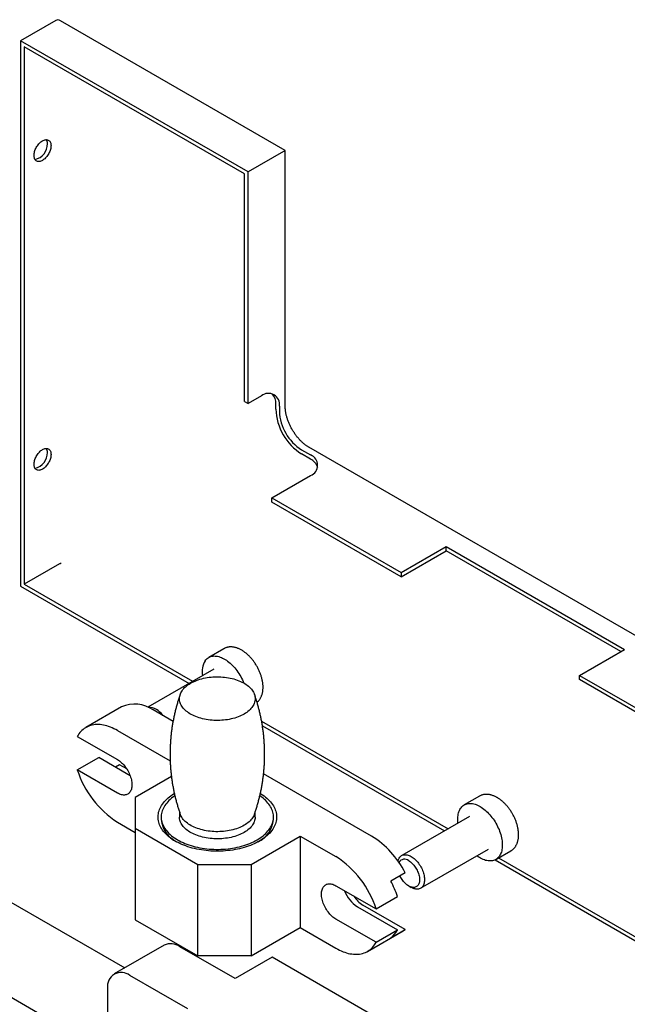
# Model space of a CAD drawing. Units: millimetres. Extents: x 60 to 785, y -57 to 876.
# Drawn here: x 460 to 532, y 335 to 452 of the extents above; entities that cross this region are included whole.
import ezdxf

# ---------------------------------------------------------------- set-up
doc = ezdxf.new("R2010")
doc.units = ezdxf.units.MM

msp = doc.modelspace()

# ---------------------------------------------------------------- linework, layer by layer
at = {"color": 7, "linetype": 'Continuous', "lineweight": 25, "ltscale": 3}
for p, q in [((464.321, 452.1007), (460.1314, 449.6821)), ((491.5875, 436.6137), (464.8513, 452.0482)), ((460.1314, 449.6821), (460.1314, 384.7671)), ((487.1783, 434.0683), (460.1314, 449.6821)), ((486.754, 433.8233), (460.5557, 448.9473)), ((460.5557, 448.9473), (460.5557, 385.0121)), ((491.3679, 436.4869), (487.1783, 434.0683)), ((491.5875, 406.1728), (491.5875, 436.6137)), ((486.754, 406.755), (486.754, 433.8233)), ((487.1783, 406.51), (487.1783, 434.0683)), ((486.754, 406.755), (487.1783, 406.51)), ((488.7693, 407.4285), (487.1783, 406.51)), ((490.4663, 405.836), (490.4663, 406.4484)), ((490.8906, 406.2035), (490.8906, 405.5911)), ((493.5422, 400.9983), (494.6029, 400.386)), ((580.1527, 351.8038), (494.3945, 401.311)), ((494.6029, 399.8961), (493.5422, 400.5084)), ((489.989, 395.2732), (494.6029, 397.9368)), ((489.989, 395.2732), (505.3686, 386.3948)), ((489.989, 394.7833), (489.989, 395.2732)), ((505.3686, 385.9049), (489.989, 394.7833)), ((505.3686, 386.3948), (510.7249, 389.4869)), ((505.3686, 385.9049), (510.7249, 388.997)), ((510.7249, 389.4869), (531.9381, 377.2408)), ((510.7249, 388.997), (510.7249, 389.4869)), ((531.5138, 376.9959), (510.7249, 388.997)), ((464.7453, 387.4307), (460.5557, 385.0121)), ((505.3686, 386.3948), (505.3686, 385.9049)), ((460.1314, 384.7671), (480.1516, 373.2097)), ((460.5557, 385.0121), (480.576, 373.4546)), ((484.2958, 377.334), (482.4927, 376.2931)), ((526.5818, 374.1487), (531.9381, 377.2408)), ((483.11, 374.9175), (475.2372, 370.3726)), ((526.5818, 374.1487), (559.4623, 355.1672)), ((526.5818, 373.6588), (526.5818, 374.1487)), ((559.4623, 354.6773), (526.5818, 373.6588)), ((472.1348, 370.416), (467.8922, 367.9668)), ((478.2495, 368.6795), (475.8845, 370.0447)), ((488.7822, 368.7173), (510.9639, 355.9121)), ((488.8752, 368.1737), (510.5396, 355.6671)), ((466.8666, 366.8921), (471.6396, 364.1367)), ((471.6419, 367.5955), (477.9098, 363.9771)), ((466.8666, 362.9115), (469.4122, 364.381)), ((473.1547, 362.2205), (469.4122, 364.381)), ((471.9003, 363.5261), (471.3967, 363.2354)), ((472.7417, 363.0404), (471.9003, 363.5261)), ((471.6396, 360.1561), (466.8666, 362.9115)), ((478.0584, 362.1177), (473.7609, 359.6368)), ((501.8661, 355.0458), (489.0191, 362.4623)), ((514.6837, 359.7915), (512.8806, 358.7506)), ((473.7609, 359.6368), (473.7609, 355.963)), ((479.019, 357.9074), (479.019, 357.3101)), ((488.019, 357.3101), (488.019, 357.9045)), ((513.4979, 357.3749), (505.4393, 352.7228)), ((471.6419, 356.6947), (473.7609, 355.4714)), ((476.844, 357.3101), (476.844, 357.0039)), ((490.194, 357.0039), (490.194, 357.3101)), ((473.7609, 355.963), (481.1855, 351.6768)), ((473.7609, 355.963), (473.7609, 345.0622)), ((487.5495, 351.6768), (493.3831, 355.0445)), ((493.3831, 355.0445), (497.6235, 352.5966)), ((493.3831, 355.0445), (493.3831, 344.1437)), ((507.6891, 348.8256), (515.7478, 353.4777)), ((516.6303, 352.2552), (518.4334, 353.2961)), ((481.1855, 351.6768), (487.5495, 351.6768)), ((481.1855, 340.776), (481.1855, 351.6768)), ((487.5495, 351.6768), (487.5495, 340.776)), ((516.5355, 352.2057), (575.7434, 318.0257)), ((516.9644, 352.4481), (575.3191, 318.7606)), ((505.8503, 350.6636), (504.1533, 349.684)), ((454.7751, 349.5932), (472.502, 339.3596)), ((497.6258, 349.1352), (502.3987, 346.3798)), ((506.2699, 349.1069), (506.564, 348.9371)), ((505.8503, 343.9272), (500.8077, 346.8382)), ((502.3987, 346.3798), (504.9443, 347.8494)), ((500.1713, 346.6241), (504.9443, 343.8687)), ((473.7609, 345.0622), (481.1855, 340.776)), ((502.3987, 342.3992), (497.6258, 345.1546)), ((487.5495, 340.776), (493.3831, 344.1437)), ((493.3831, 344.1437), (497.6235, 341.6958)), ((501.3732, 341.3245), (505.6158, 343.7737)), ((502.3987, 342.3992), (504.9443, 343.8687)), ((504.1533, 342.9475), (505.8503, 343.9272)), ((471.0032, 328.8972), (448.5702, 341.8475)), ((477.1894, 342.0656), (471.2497, 338.6367)), ((485.6403, 338.0836), (479.0642, 341.8799)), ((487.5495, 340.776), (481.1855, 340.776)), ((490.042, 340.6247), (485.6403, 338.0836)), ((525.309, 320.2655), (490.042, 340.6247)), ((480.0188, 334.471), (473.1245, 338.451)), ((470.4729, 336.9198), (470.4729, 330.7957))]:
    msp.add_line(p, q, dxfattribs=at)
at = {"color": 7, "linetype": 'Continuous', "lineweight": 25, "ltscale": 3, "flags": 128}
for points in [[(461.7203, 436.0242), (461.7246, 436.1342), (461.7375, 436.2483), (461.7588, 436.3655), (461.7885, 436.4847), (461.8262, 436.605), (461.8715, 436.7253), (461.9242, 436.8446), (461.9838, 436.9618), (462.0498, 437.0761), (462.1215, 437.1863), (462.1985, 437.2916), (462.28, 437.391), (462.3653, 437.4838), (462.4537, 437.5691), (462.5445, 437.6461), (462.6369, 437.7143), (462.73, 437.7731), (462.8232, 437.8219), (462.9156, 437.8604), (463.0064, 437.8881), (463.0948, 437.9049), (463.1801, 437.9107), (463.2616, 437.9053), (463.3386, 437.8889), (463.4103, 437.8615), (463.4763, 437.8234), (463.5358, 437.7749), (463.5885, 437.7165), (463.6339, 437.6486), (463.6716, 437.5718), (463.7012, 437.4868), (463.7226, 437.3943), (463.7355, 437.2951), (463.7398, 437.19), (463.7355, 437.0799), (463.7226, 436.9658), (463.7012, 436.8486), (463.6716, 436.7294), (463.6339, 436.6091), (463.5885, 436.4889), (463.5358, 436.3696), (463.4763, 436.2523), (463.4103, 436.1381), (463.3386, 436.0279), (463.2616, 435.9226), (463.1801, 435.8231), (463.0948, 435.7304), (463.0064, 435.6451), (462.9156, 435.568), (462.8232, 435.4998), (462.73, 435.4411), (462.6369, 435.3923), (462.5445, 435.3538), (462.4537, 435.3261), (462.3653, 435.3092), (462.28, 435.3035), (462.1985, 435.3088), (462.1215, 435.3253), (462.0498, 435.3527), (461.9838, 435.3908), (461.9242, 435.4392), (461.8715, 435.4976), (461.8262, 435.5655), (461.7885, 435.6423), (461.7588, 435.7273), (461.7375, 435.8198), (461.7246, 435.9191), (461.7203, 436.0242)], [(491.3679, 436.4869), (491.4239, 436.5193), (491.4726, 436.5474), (491.5133, 436.5708), (491.5455, 436.5894), (491.5687, 436.6029), (491.5828, 436.611), (491.5875, 436.6137)], [(461.7203, 399.2798), (461.7246, 399.3899), (461.7375, 399.504), (461.7588, 399.6212), (461.7885, 399.7404), (461.8262, 399.8607), (461.8715, 399.981), (461.9242, 400.1003), (461.9838, 400.2175), (462.0498, 400.3317), (462.1215, 400.442), (462.1985, 400.5473), (462.28, 400.6467), (462.3653, 400.7395), (462.4537, 400.8247), (462.5445, 400.9018), (462.6369, 400.97), (462.73, 401.0288), (462.8232, 401.0776), (462.9156, 401.116), (463.0064, 401.1438), (463.0948, 401.1606), (463.1801, 401.1664), (463.2616, 401.161), (463.3386, 401.1445), (463.4103, 401.1172), (463.4763, 401.0791), (463.5358, 401.0306), (463.5885, 400.9722), (463.6339, 400.9043), (463.6716, 400.8275), (463.7012, 400.7425), (463.7226, 400.65), (463.7355, 400.5508), (463.7398, 400.4457), (463.7355, 400.3356), (463.7226, 400.2215), (463.7012, 400.1043), (463.6716, 399.9851), (463.6339, 399.8648), (463.5885, 399.7445), (463.5358, 399.6252), (463.4763, 399.508), (463.4103, 399.3938), (463.3386, 399.2835), (463.2616, 399.1782), (463.1801, 399.0788), (463.0948, 398.986), (463.0064, 398.9008), (462.9156, 398.8237), (462.8232, 398.7555), (462.73, 398.6967), (462.6369, 398.6479), (462.5445, 398.6095), (462.4537, 398.5817), (462.3653, 398.5649), (462.28, 398.5591), (462.1985, 398.5645), (462.1215, 398.581), (462.0498, 398.6083), (461.9838, 398.6464), (461.9242, 398.6949), (461.8715, 398.7533), (461.8262, 398.8212), (461.7885, 398.898), (461.7588, 398.983), (461.7375, 399.0755), (461.7246, 399.1747), (461.7203, 399.2798)], [(482.0711, 375.9021), (482.1498, 376.0043), (482.2356, 376.097), (482.3282, 376.1799), (482.4274, 376.2527), (482.5327, 376.3153), (482.644, 376.3674), (482.7607, 376.4089), (482.8827, 376.4396), (483.0093, 376.4594), (483.1403, 376.4683), (483.2753, 376.4662), (483.4137, 376.4531), (483.5552, 376.4292), (483.6994, 376.3944), (483.8456, 376.3489), (483.9935, 376.2928), (484.1426, 376.2263), (484.2925, 376.1496), (484.4425, 376.0629), (484.5924, 375.9666), (484.7415, 375.861), (484.8894, 375.7463), (485.0357, 375.6229), (485.1798, 375.4914), (485.3213, 375.3519), (485.4597, 375.2051), (485.5947, 375.0514), (485.7257, 374.8912), (485.8524, 374.7252), (485.9743, 374.5537), (486.091, 374.3774), (486.2023, 374.1969), (486.3077, 374.0127), (486.4068, 373.8253), (486.4994, 373.6355), (486.5852, 373.4438), (486.6626, 373.2542)], [(480.337, 373.2323), (480.505, 373.3244), (480.681, 373.4114), (480.8646, 373.4931), (481.0552, 373.5692), (481.2523, 373.6396), (481.4554, 373.7039), (481.664, 373.7622), (481.8775, 373.8142), (482.0954, 373.8598), (482.317, 373.8988), (482.5419, 373.9312), (482.7693, 373.9569), (482.9987, 373.9758), (483.2295, 373.9878), (483.461, 373.993), (483.6928, 373.9912), (483.924, 373.9826), (484.1542, 373.9672), (484.3827, 373.9449), (484.6089, 373.9158), (484.8322, 373.8801), (485.052, 373.8378), (485.2678, 373.789), (485.4789, 373.7338), (485.6848, 373.6725), (485.885, 373.6051), (486.0789, 373.5319), (486.2661, 373.453), (486.4459, 373.3686), (486.618, 373.279), (486.7818, 373.1844), (486.937, 373.0851), (487.0832, 372.9812), (487.2199, 372.8732), (487.3468, 372.7613), (487.4635, 372.6457), (487.5697, 372.5268), (487.6653, 372.405), (487.7498, 372.2804), (487.8231, 372.1535), (487.885, 372.0246), (487.9353, 371.894), (487.9739, 371.7621), (488.0007, 371.6292), (488.0156, 371.4957), (488.0186, 371.3619), (488.0097, 371.2283), (487.9888, 371.095), (487.9561, 370.9626), (487.9116, 370.8313), (487.8555, 370.7015), (487.7879, 370.5736), (487.7089, 370.4478), (487.6189, 370.3245), (487.5179, 370.2041), (487.4064, 370.0868), (487.2846, 369.9731), (487.1527, 369.863), (487.0113, 369.7571), (486.8605, 369.6555), (486.701, 369.5585), (486.5329, 369.4663), (486.3569, 369.3793), (486.1734, 369.2977), (485.9828, 369.2216), (485.7857, 369.1512), (485.5826, 369.0868), (485.374, 369.0286), (485.1604, 368.9766), (484.9426, 368.931), (484.7209, 368.892), (484.4961, 368.8596), (484.2687, 368.8339), (484.0393, 368.815), (483.8085, 368.803), (483.5769, 368.7978), (483.3452, 368.7995), (483.114, 368.8081), (482.8838, 368.8236), (482.6553, 368.8459), (482.4291, 368.8749), (482.2058, 368.9107), (481.9859, 368.953), (481.7702, 369.0018), (481.5591, 369.0569), (481.3531, 369.1183), (481.1529, 369.1857), (480.959, 369.2589), (480.7719, 369.3378), (480.5921, 369.4222), (480.42, 369.5118), (480.2561, 369.6064), (480.1009, 369.7057), (479.9548, 369.8095), (479.8181, 369.9176), (479.6912, 370.0295), (479.5745, 370.1451), (479.4682, 370.2639), (479.3727, 370.3858), (479.2882, 370.5104), (479.2149, 370.6373), (479.153, 370.7662), (479.1026, 370.8968), (479.064, 371.0287), (479.0372, 371.1616), (479.0223, 371.2951), (479.0194, 371.4288), (479.0283, 371.5625), (479.0492, 371.6957), (479.0819, 371.8282), (479.1263, 371.9595), (479.1825, 372.0893), (479.2501, 372.2172), (479.329, 372.343), (479.4191, 372.4662), (479.52, 372.5867), (479.6316, 372.7039), (479.7534, 372.8177), (479.8852, 372.9277), (480.0267, 373.0337), (480.1774, 373.1353), (480.337, 373.2323)], [(471.6419, 367.5955), (471.4297, 367.7131), (471.2178, 367.8207), (471.0066, 367.9181), (470.7964, 368.0052), (470.5876, 368.0819), (470.3804, 368.1479), (470.1753, 368.2033), (469.9725, 368.2479), (469.7724, 368.2816), (469.5753, 368.3044), (469.3816, 368.3163), (469.1914, 368.3171), (469.0051, 368.3071), (468.8231, 368.2861), (468.6456, 368.2541), (468.4729, 368.2113), (468.3053, 368.1577), (468.143, 368.0934), (467.9863, 368.0185), (467.8355, 367.9331), (467.6908, 367.8373), (467.5524, 367.7314), (467.4206, 367.6154), (467.2955, 367.4896), (467.1774, 367.3541), (467.0664, 367.2092), (466.9628, 367.0551), (466.8666, 366.8921)], [(471.6396, 364.1367), (471.7625, 364.0607), (471.8849, 363.9748), (472.006, 363.8797), (472.1252, 363.7758), (472.2419, 363.6635), (472.3556, 363.5435), (472.4656, 363.4164), (472.5714, 363.2828), (472.6725, 363.1434), (472.7683, 362.999), (472.8583, 362.8502), (472.9422, 362.6978), (473.0194, 362.5426), (473.0896, 362.3854), (473.1523, 362.227), (473.2074, 362.0681), (473.2545, 361.9097), (473.2933, 361.7524), (473.3238, 361.5972), (473.3456, 361.4448), (473.3588, 361.2959), (473.3632, 361.1514), (473.3588, 361.0119), (473.3456, 360.8783), (473.3238, 360.7511), (473.2933, 360.631), (473.2545, 360.5186), (473.2074, 360.4145), (473.1523, 360.3192), (473.0896, 360.2333), (473.0194, 360.1571), (472.9422, 360.091), (472.8583, 360.0355), (472.7683, 359.9906), (472.6725, 359.9568), (472.5714, 359.9341), (472.4656, 359.9227), (472.3556, 359.9226), (472.2419, 359.9338), (472.1252, 359.9564), (472.006, 359.9901), (471.8849, 360.0347), (471.7625, 360.0902), (471.6396, 360.1561)], [(488.637, 360.1091), (488.7045, 360.0673), (488.8963, 359.9421), (489.0789, 359.8124), (489.2522, 359.6786), (489.4158, 359.5407), (489.5695, 359.399), (489.7129, 359.2539), (489.8459, 359.1054), (489.9683, 358.954), (490.0798, 358.7997), (490.1802, 358.643), (490.2693, 358.484), (490.3471, 358.323), (490.4134, 358.1603), (490.4681, 357.9962), (490.511, 357.8309), (490.5422, 357.6648), (490.5615, 357.498), (490.5689, 357.331), (490.5644, 357.1638), (490.5481, 356.997), (490.5199, 356.8307), (490.4799, 356.6651), (490.4282, 356.5007), (490.3648, 356.3376), (490.2899, 356.1762), (490.2035, 356.0167), (490.1059, 355.8594), (489.9972, 355.7045), (489.8775, 355.5523), (489.7472, 355.4031), (489.6063, 355.2571), (489.4552, 355.1145), (489.294, 354.9757), (489.1231, 354.8408), (488.9428, 354.71), (488.7533, 354.5837), (488.555, 354.4619), (488.3482, 354.345), (488.1333, 354.233), (487.9105, 354.1262), (487.6804, 354.0248), (487.4433, 353.929), (487.1995, 353.8388), (486.9495, 353.7545), (486.6938, 353.6762), (486.4327, 353.604), (486.1667, 353.5381), (485.8962, 353.4785), (485.6217, 353.4254), (485.3437, 353.3789), (485.0625, 353.3389), (484.7788, 353.3057), (484.493, 353.2792), (484.2055, 353.2595), (483.9169, 353.2467), (483.6275, 353.2407), (483.3381, 353.2415), (483.0489, 353.2492), (482.7605, 353.2638), (482.4733, 353.2852), (482.188, 353.3134), (481.9049, 353.3483), (481.6245, 353.3899), (481.3473, 353.4381), (481.0738, 353.4928), (480.8044, 353.554), (480.5395, 353.6215), (480.2797, 353.6952), (480.0254, 353.775), (479.7769, 353.8608), (479.5348, 353.9524), (479.2993, 354.0497), (479.071, 354.1524), (478.8502, 354.2605), (478.6373, 354.3737), (478.4326, 354.4919), (478.2364, 354.6148), (478.0492, 354.7423), (477.8712, 354.8741), (477.7028, 355.01), (477.5441, 355.1498), (477.3955, 355.2932), (477.2572, 355.4401), (477.1295, 355.5901), (477.0126, 355.7429), (476.9066, 355.8985), (476.8118, 356.0564), (476.7283, 356.2164), (476.6562, 356.3783), (476.5958, 356.5417), (476.547, 356.7064), (476.5099, 356.8722), (476.4847, 357.0387), (476.4713, 357.2056), (476.4698, 357.3727), (476.4802, 357.5397), (476.5025, 357.7064), (476.5366, 357.8723), (476.5825, 358.0374), (476.64, 358.2011), (476.7092, 358.3634), (476.7899, 358.5239), (476.8819, 358.6824), (476.9851, 358.8385), (477.0993, 358.9921), (477.2243, 359.1428), (477.3599, 359.2905), (477.506, 359.4348), (477.6622, 359.5755), (477.8282, 359.7124), (478.0038, 359.8453), (478.1888, 359.9738), (478.3827, 360.0979), (478.4036, 360.1107)], [(478.4666, 359.8283), (478.4158, 359.7939), (478.2378, 359.6667), (478.0693, 359.5351), (477.9106, 359.3996), (477.762, 359.2603), (477.6238, 359.1175), (477.4963, 358.9715), (477.3795, 358.8224), (477.2739, 358.6706), (477.1795, 358.5164), (477.0965, 358.36), (477.0251, 358.2017), (476.9654, 358.0418), (476.9175, 357.8805), (476.8815, 357.7183), (476.8575, 357.5553), (476.8455, 357.3918), (476.8455, 357.2283), (476.8575, 357.0648), (476.8815, 356.9018), (476.9175, 356.7396), (476.9654, 356.5784), (477.0251, 356.4185), (477.0965, 356.2602), (477.1795, 356.1037), (477.2739, 355.9495), (477.3795, 355.7977), (477.4963, 355.6487), (477.6238, 355.5026), (477.762, 355.3598), (477.9106, 355.2205), (478.0693, 355.085), (478.2378, 354.9535), (478.4158, 354.8262), (478.603, 354.7034), (478.799, 354.5853), (479.0036, 354.4721), (479.2163, 354.364), (479.4368, 354.2613), (479.6646, 354.164), (479.8994, 354.0724), (480.1407, 353.9866), (480.388, 353.9069), (480.6411, 353.8332), (480.8993, 353.7658), (481.1622, 353.7048), (481.4294, 353.6504), (481.7003, 353.6025), (481.9745, 353.5612), (482.2515, 353.5268), (482.5308, 353.4991), (482.8119, 353.4783), (483.0942, 353.4645), (483.3773, 353.4575), (483.6607, 353.4575), (483.9438, 353.4645), (484.2261, 353.4783), (484.5072, 353.4991), (484.7865, 353.5268), (485.0634, 353.5612), (485.3377, 353.6025), (485.6086, 353.6504), (485.8758, 353.7048), (486.1387, 353.7658), (486.3969, 353.8332), (486.6499, 353.9069), (486.8973, 353.9866), (487.1386, 354.0724), (487.3734, 354.164), (487.6012, 354.2613), (487.8216, 354.364), (488.0343, 354.4721), (488.2389, 354.5853)], [(488.2389, 354.5853), (488.435, 354.7034), (488.6222, 354.8262), (488.8002, 354.9535), (488.9687, 355.085), (489.1274, 355.2205), (489.2759, 355.3598), (489.4141, 355.5026), (489.5417, 355.6487), (489.6584, 355.7977), (489.7641, 355.9495), (489.8585, 356.1037), (489.9414, 356.2602), (490.0128, 356.4185), (490.0725, 356.5784), (490.1204, 356.7396), (490.1564, 356.9018), (490.1805, 357.0648), (490.1925, 357.2283), (490.1925, 357.3918), (490.1805, 357.5553), (490.1564, 357.7183), (490.1204, 357.8805), (490.0725, 358.0418), (490.0128, 358.2017), (489.9414, 358.36), (489.8585, 358.5164), (489.7641, 358.6706), (489.6584, 358.8224), (489.5417, 358.9715), (489.4141, 359.1175), (489.2759, 359.2603), (489.1274, 359.3996), (488.9687, 359.5351), (488.8002, 359.6667), (488.6222, 359.7939), (488.5723, 359.8277)], [(512.1304, 356.5855), (512.1253, 356.6323), (512.1104, 356.8133), (512.104, 356.9902), (512.1062, 357.1622), (512.1168, 357.329), (512.1358, 357.4899), (512.1633, 357.6444), (512.199, 357.7921), (512.243, 357.9324), (512.295, 358.0649), (512.3549, 358.1893), (512.4224, 358.305), (512.4975, 358.4118), (512.5797, 358.5093), (512.669, 358.5971), (512.7649, 358.675), (512.8672, 358.7427), (512.9756, 358.8001), (513.0896, 358.8469), (513.209, 358.883), (513.3333, 358.9083), (513.4622, 358.9226), (513.5953, 358.926), (513.732, 358.9185), (513.8721, 358.8999), (514.0149, 358.8706), (514.1602, 358.8304), (514.3073, 358.7796), (514.4559, 358.7182), (514.6054, 358.6466), (514.7554, 358.5649)], [(514.7554, 358.5649), (514.9054, 358.4734), (515.055, 358.3724), (515.2036, 358.2622), (515.3507, 358.1431), (515.4959, 358.0156), (515.6388, 357.88), (515.7788, 357.7369), (515.9156, 357.5865), (516.0486, 357.4295), (516.1775, 357.2663), (516.3019, 357.0975), (516.4212, 356.9236), (516.5353, 356.7451), (516.6436, 356.5626), (516.7459, 356.3768), (516.8419, 356.1881), (516.9311, 355.9973), (517.0134, 355.8048), (517.0884, 355.6114), (517.156, 355.4177), (517.2159, 355.2242), (517.2679, 355.0316), (517.3118, 354.8405), (517.3476, 354.6516), (517.375, 354.4653), (517.3941, 354.2824), (517.4047, 354.1034), (517.4068, 353.9289), (517.4004, 353.7595), (517.3856, 353.5956), (517.3623, 353.4378), (517.3307, 353.2866), (517.2908, 353.1426), (517.2429, 353.0061), (517.1869, 352.8776), (517.1232, 352.7575), (517.0518, 352.6462), (516.9731, 352.544), (516.8873, 352.4514), (516.7947, 352.3685), (516.6956, 352.2956), (516.5902, 352.233), (516.479, 352.1809), (516.3622, 352.1395), (516.2403, 352.1088), (516.1136, 352.0889), (515.9826, 352.0801), (515.8476, 352.0821), (515.7092, 352.0952), (515.5677, 352.1191), (515.4236, 352.1539), (515.2773, 352.1994), (515.1294, 352.2556), (514.9803, 352.3221), (514.8305, 352.3988), (514.6804, 352.4854), (514.5305, 352.5817), (514.3814, 352.6874), (514.3802, 352.6883)], [(487.928, 357.6412), (487.9116, 357.5969), (487.8555, 357.4671), (487.7879, 357.3391), (487.7089, 357.2134), (487.6189, 357.0901), (487.5179, 356.9697), (487.4064, 356.8524), (487.2846, 356.7386), (487.1527, 356.6286), (487.0113, 356.5227), (486.8605, 356.421), (486.701, 356.324), (486.5329, 356.2319), (486.3569, 356.1449), (486.1734, 356.0632), (485.9828, 355.9871), (485.7857, 355.9168), (485.5826, 355.8524), (485.374, 355.7942), (485.1604, 355.7422), (484.9426, 355.6966), (484.7209, 355.6575), (484.4961, 355.6251), (484.2687, 355.5995), (484.0393, 355.5806), (483.8085, 355.5685), (483.5769, 355.5634), (483.3452, 355.5651), (483.114, 355.5737), (482.8838, 355.5892), (482.6553, 355.6115), (482.4291, 355.6405), (482.2058, 355.6762), (481.9859, 355.7186), (481.7702, 355.7674), (481.5591, 355.8225), (481.3531, 355.8839), (481.1529, 355.9512), (480.959, 356.0245), (480.7719, 356.1034), (480.5921, 356.1878), (480.42, 356.2774), (480.2561, 356.372), (480.1009, 356.4713), (479.9548, 356.5751), (479.8181, 356.6831), (479.6912, 356.7951), (479.5745, 356.9106), (479.4682, 357.0295), (479.3727, 357.1514), (479.2882, 357.276), (479.2149, 357.4029), (479.153, 357.5318), (479.1101, 357.641)], [(488.019, 357.3101), (488.0186, 357.2766), (488.0097, 357.1429), (487.9888, 357.0097), (487.9561, 356.8773), (487.9116, 356.746), (487.8555, 356.6162), (487.7879, 356.4882), (487.7089, 356.3625), (487.6189, 356.2392), (487.5179, 356.1188), (487.4064, 356.0015), (487.2846, 355.8877), (487.1527, 355.7777), (487.0113, 355.6718), (486.8605, 355.5701), (486.701, 355.4731), (486.5329, 355.381), (486.3569, 355.294), (486.1734, 355.2123), (485.9828, 355.1362), (485.7857, 355.0659), (485.5826, 355.0015), (485.374, 354.9432), (485.1604, 354.8913), (484.9426, 354.8457), (484.7209, 354.8066), (484.4961, 354.7742), (484.2687, 354.7486), (484.0393, 354.7297), (483.8085, 354.7176), (483.5769, 354.7125), (483.3452, 354.7142), (483.114, 354.7228), (482.8838, 354.7383), (482.6553, 354.7606), (482.4291, 354.7896), (482.2058, 354.8253), (481.9859, 354.8677), (481.7702, 354.9165), (481.5591, 354.9716), (481.3531, 355.033), (481.1529, 355.1003), (480.959, 355.1736), (480.7719, 355.2525), (480.5921, 355.3369), (480.42, 355.4265), (480.2561, 355.521), (480.1009, 355.6204), (479.9548, 355.7242), (479.8181, 355.8322), (479.6912, 355.9442), (479.5745, 356.0597), (479.4682, 356.1786), (479.3727, 356.3005), (479.2882, 356.4251), (479.2149, 356.552), (479.153, 356.6809), (479.1026, 356.8115), (479.064, 356.9434), (479.0372, 357.0762), (479.0223, 357.2097), (479.019, 357.3101)], [(505.006, 352.0446), (505.025, 352.1275), (505.0584, 352.2367), (505.0999, 352.338), (505.1493, 352.4311), (505.2062, 352.5153), (505.2703, 352.5902), (505.3413, 352.6554), (505.4189, 352.7106), (505.5025, 352.7554), (505.5918, 352.7897), (505.6864, 352.8132), (505.7856, 352.8258), (505.8889, 352.8275), (505.9959, 352.8183), (506.1058, 352.7981), (506.2183, 352.7671), (506.3326, 352.7256), (506.4481, 352.6735), (506.5642, 352.6114)], [(506.2701, 352.1021), (506.3745, 352.037), (506.4782, 351.9626), (506.5805, 351.8794), (506.6808, 351.7879), (506.7785, 351.6888), (506.8729, 351.5826), (506.9633, 351.4701), (507.0493, 351.3519), (507.1302, 351.2289), (507.2055, 351.1019), (507.2747, 350.9717), (507.3375, 350.839), (507.3933, 350.7049), (507.4418, 350.57), (507.4828, 350.4354), (507.5159, 350.302), (507.5409, 350.1704), (507.5576, 350.0417), (507.566, 349.9166), (507.566, 349.796), (507.5576, 349.6807), (507.5409, 349.5713), (507.5159, 349.4686), (507.4828, 349.3733), (507.4418, 349.286), (507.3933, 349.2072), (507.3375, 349.1375), (507.2747, 349.0773), (507.2055, 349.027), (507.1302, 348.9869), (507.0493, 348.9574), (506.9633, 348.9385), (506.8729, 348.9304), (506.7785, 348.9332), (506.6808, 348.9468), (506.5805, 348.9711), (506.4782, 349.0061), (506.3745, 349.0514), (506.2701, 349.1068), (506.1658, 349.1719), (506.0621, 349.2463), (505.9598, 349.3295), (505.8594, 349.4209), (505.7618, 349.5201), (505.6674, 349.6263), (505.577, 349.7388), (505.491, 349.8569), (505.4101, 349.9799), (505.3348, 350.1069), (505.2655, 350.2372), (505.2318, 350.3066)], [(506.5642, 352.6114), (506.6803, 352.5395), (506.7959, 352.4581), (506.9101, 352.3677), (507.0226, 352.2689), (507.1326, 352.1621), (507.2395, 352.0478), (507.3429, 351.9268), (507.4421, 351.7996), (507.5366, 351.667), (507.6259, 351.5296), (507.7096, 351.3881), (507.7871, 351.2434), (507.8581, 351.0962), (507.9223, 350.9473), (507.9791, 350.7974), (508.0285, 350.6474), (508.07, 350.4981), (508.1035, 350.3503), (508.1287, 350.2047), (508.1457, 350.0622), (508.1541, 349.9234), (508.1541, 349.7892), (508.1457, 349.6603), (508.1287, 349.5373), (508.1035, 349.4209), (508.07, 349.3117), (508.0285, 349.2103), (507.9791, 349.1173), (507.9223, 349.0331), (507.8581, 348.9582), (507.7871, 348.893), (507.7096, 348.8378), (507.6259, 348.793), (507.5366, 348.7587), (507.4421, 348.7352), (507.3429, 348.7225), (507.2395, 348.7208), (507.1326, 348.7301), (507.0226, 348.7503), (506.9101, 348.7812), (506.7959, 348.8228), (506.6803, 348.8748), (506.5642, 348.937), (506.564, 348.9371)], [(497.6258, 345.1546), (497.5028, 345.2306), (497.3805, 345.3164), (497.2594, 345.4116), (497.1402, 345.5155), (497.0234, 345.6278), (496.9098, 345.7478), (496.7997, 345.8749), (496.6939, 346.0085), (496.5929, 346.1478), (496.4971, 346.2923), (496.407, 346.4411), (496.3232, 346.5935), (496.246, 346.7487), (496.1758, 346.9059), (496.113, 347.0643), (496.0579, 347.2232), (496.0109, 347.3816), (495.972, 347.5388), (495.9416, 347.6941), (495.9197, 347.8465), (495.9066, 347.9954), (495.9022, 348.1399), (495.9066, 348.2793), (495.9197, 348.413), (495.9416, 348.5402), (495.972, 348.6603), (496.0109, 348.7727), (496.0579, 348.8768), (496.113, 348.972), (496.1758, 349.058), (496.246, 349.1342), (496.3232, 349.2002), (496.407, 349.2558), (496.4971, 349.3007), (496.5929, 349.3345), (496.6939, 349.3572), (496.7997, 349.3686), (496.9098, 349.3687), (497.0234, 349.3574), (497.1402, 349.3349), (497.2594, 349.3012), (497.3805, 349.2566), (497.5028, 349.2011), (497.6258, 349.1352)], [(505.8503, 343.9272), (505.7054, 343.828), (505.6158, 343.7737)], [(497.6235, 341.6958), (497.8357, 341.5782), (498.0476, 341.4706), (498.2588, 341.3732), (498.469, 341.286), (498.6778, 341.2094), (498.8849, 341.1433), (499.09, 341.088), (499.2928, 341.0434), (499.4929, 341.0097), (499.69, 340.9869), (499.8838, 340.975), (500.074, 340.9741), (500.2602, 340.9842), (500.4422, 341.0052), (500.6197, 341.0372), (500.7924, 341.08), (500.9601, 341.1336), (501.1223, 341.1979), (501.279, 341.2728), (501.4298, 341.3582), (501.5746, 341.454), (501.713, 341.5599), (501.8448, 341.6759), (501.9699, 341.8017), (502.088, 341.9372), (502.199, 342.0821), (502.3026, 342.2362), (502.3987, 342.3992)]]:
    msp.add_lwpolyline(points, dxfattribs=at)
at = {"color": 7, "linetype": 'Continuous', "lineweight": 25, "ltscale": 9}
for centre, radius, start, end in [((461.4081, 437.4077), 1.9077, 282.969497, 0.818873), ((462.426, 437.47), 0.8903, 357.744111, 29.653832), ((489.5973, 406.4133), 1.3101, 350.785963, 129.203285), ((488.7997, 406.557), 1.6701, 356.271111, 41.94561), ((497.1295, 406.1313), 6.6697, 182.537097, 237.462904), ((496.6398, 405.8485), 5.755, 182.564026, 237.435974), ((461.4081, 400.6633), 1.9077, 282.969497, 0.818873), ((462.426, 400.7256), 0.8903, 357.744111, 29.653832), ((494.1381, 399.1614), 1.3098, 290.783421, 69.216579), ((493.8639, 398.3987), 1.6698, 18.062267, 63.732314), ((484.3025, 374.5713), 2.5981, 149.187909, 189.822948), ((473.6898, 367.0001), 3.7532, 54.213568, 114.475973), ((475.3182, 368.3716), 1.9814, 30.954931, 91.030694), ((477.9349, 366.4709), 11.6266, 197.827185, 237.230166), ((480.1531, 357.3321), 3.3254, 185.664574, 243.49908), ((486.9445, 357.291), 3.2622, 295.885974, 354.950372), ((495.9879, 345.6993), 11.0414, 26.71907, 57.833575), ((491.3304, 342.8204), 11.6266, 17.827185, 57.230166), ((505.7637, 351.4956), 0.7901, 50.138245, 147.839223), ((493.1652, 343.8581), 12.4369, 18.71855, 27.932486), ((502.2136, 349.796), 3.7725, 199.441626, 237.224312), ((502.4858, 349.546), 3.1856, 210.980115, 238.213199), ((502.4561, 345.2051), 2.8243, 306.933878, 331.760935), ((477.9667, 340.3557), 1.8783, 54.244391, 114.445151), ((472.092, 337.1775), 1.6395, 50.967414, 189.043338)]:
    msp.add_arc(centre, radius, start, end, dxfattribs=at)
for centre, major_axis, ratio, start_param, end_param in [((464.8514, 451.1822), (-0.5304, 0.9185), 0.57733463, 5.49782778, 6.28314468), ((464.8514, 387.492), (0.15, 0.0866), 0.00007037, 3.92695018, 5.49774651)]:
    msp.add_ellipse(centre, major_axis=major_axis, ratio=ratio, start_param=start_param, end_param=end_param, dxfattribs=at)
at = {"color": 7, "linetype": 'Continuous', "lineweight": 25, "ltscale": 3}
for points, knots in [([(494.3945, 401.311), (494.372, 401.3242), (494.3064, 401.3626), (494.1966, 401.4326), (494.0649, 401.5237), (493.9324, 401.6231), (493.7998, 401.7303), (493.6674, 401.8453), (493.5357, 401.9677), (493.4052, 402.0972), (493.2764, 402.2335), (493.1497, 402.3762), (493.0256, 402.5249), (492.9045, 402.6792), (492.7869, 402.8387), (492.673, 403.0028), (492.5632, 403.171), (492.4581, 403.3429), (492.3577, 403.518), (492.2626, 403.6956), (492.1729, 403.8752), (492.0889, 404.0563), (492.011, 404.2383), (491.9392, 404.4205), (491.8737, 404.6025), (491.8149, 404.7836), (491.7626, 404.9632), (491.7171, 405.1408), (491.6784, 405.3157), (491.6466, 405.4874), (491.6216, 405.6554), (491.6033, 405.8189), (491.5918, 405.9776), (491.5878, 406.0946), (491.5876, 406.1586), (491.5875, 406.1728)], [0, 0, 0, 0, 0.01614881, 0.04707792, 0.07807754, 0.10915822, 0.14032357, 0.17157367, 0.20290601, 0.23431615, 0.26579834, 0.29734582, 0.32895122, 0.3606067, 0.39230415, 0.42403526, 0.45579164, 0.48756484, 0.51934635, 0.55112736, 0.58289681, 0.61464618, 0.64636694, 0.67805061, 0.70968876, 0.74127308, 0.77279549, 0.80424824, 0.83562412, 0.86691671, 0.89812074, 0.92923252, 0.96025062, 0.9911766, 1, 1, 1, 1]), ([(488.2365, 370.9696), (488.2412, 370.9731), (488.2806, 371.0023), (488.3487, 371.0654), (488.44, 371.1592), (488.524, 371.2621), (488.6014, 371.3728), (488.6718, 371.4914), (488.7349, 371.6177), (488.7905, 371.7515), (488.8383, 371.8924), (488.8782, 372.04), (488.9099, 372.1938), (488.9334, 372.3534), (488.9484, 372.518), (488.9551, 372.6872), (488.9534, 372.8602), (488.9435, 373.0365), (488.9254, 373.2155), (488.8993, 373.3967), (488.8653, 373.5796), (488.8236, 373.7636), (488.7745, 373.9483), (488.718, 374.1331), (488.6544, 374.3177), (488.5839, 374.5014), (488.5067, 374.6839), (488.423, 374.8647), (488.3332, 375.0432), (488.2374, 375.2191), (488.1359, 375.3918), (488.0289, 375.561), (487.9168, 375.7261), (487.7998, 375.8866), (487.6783, 376.0423), (487.5525, 376.1926), (487.4226, 376.337), (487.2891, 376.4754), (487.1523, 376.6071), (487.0123, 376.7318), (486.8696, 376.8492), (486.7245, 376.9588), (486.5772, 377.0603), (486.4282, 377.1532), (486.2778, 377.2373), (486.1264, 377.3121), (485.9744, 377.3773), (485.8223, 377.4325), (485.6707, 377.4775), (485.5202, 377.5118), (485.3714, 377.5354), (485.225, 377.5482), (485.0814, 377.5501), (484.9415, 377.5414), (484.8056, 377.5221), (484.6742, 377.4924), (484.5476, 377.453), (484.4268, 377.4029), (484.3423, 377.3624), (484.2998, 377.3358), (484.294, 377.3322)], [0, 0, 0, 0, 0.00225131, 0.01865813, 0.03514072, 0.05174421, 0.06850646, 0.08545568, 0.10260846, 0.11996858, 0.13752714, 0.15526414, 0.17315155, 0.19115705, 0.20924788, 0.22739391, 0.24556958, 0.26375274, 0.2819267, 0.30008273, 0.31821568, 0.33632314, 0.35440475, 0.37246159, 0.39049577, 0.4085101, 0.42650783, 0.44449254, 0.46246799, 0.48043806, 0.49840671, 0.51637764, 0.53435386, 0.55233943, 0.5703384, 0.58835476, 0.60639241, 0.62445507, 0.64254614, 0.66066851, 0.67882427, 0.69701435, 0.71523798, 0.73349199, 0.75176999, 0.77006088, 0.78834272, 0.80659161, 0.82477757, 0.84286565, 0.86081858, 0.87860072, 0.89618267, 0.91354573, 0.93068479, 0.9476094, 0.96434286, 0.98091992, 0.99738394, 1, 1, 1, 1]), ([(479.1116, 371.916), (479.0784, 371.8225), (478.9933, 371.5825), (478.8667, 371.19), (478.7308, 370.7394), (478.6048, 370.2834), (478.4885, 369.8229), (478.3822, 369.3581), (478.2859, 368.8896), (478.2, 368.4179), (478.1244, 367.9433), (478.0594, 367.4662), (478.0049, 366.9872), (477.9611, 366.5066), (477.928, 366.0249), (477.9056, 365.5424), (477.894, 365.0596), (477.8931, 364.5768), (477.903, 364.0946), (477.9235, 363.6133), (477.9546, 363.1332), (477.9963, 362.6549), (478.0485, 362.1787), (478.1111, 361.7051), (478.1839, 361.2343), (478.2668, 360.7668), (478.3597, 360.3031), (478.4624, 359.8435), (478.5747, 359.3884), (478.6963, 358.9382), (478.8273, 358.4935), (478.9645, 358.0602), (479.0627, 357.7778), (479.1107, 357.6398)], [0, 0, 0, 0, 0.02079044, 0.05337599, 0.08604013, 0.11877171, 0.15156047, 0.18439698, 0.21727253, 0.25017906, 0.28310909, 0.31605562, 0.3490121, 0.38197234, 0.41493045, 0.44788081, 0.48081797, 0.51373662, 0.54663155, 0.57949599, 0.6123246, 0.64511214, 0.67785322, 0.71054231, 0.74317363, 0.77574118, 0.80823861, 0.8406592, 0.87299582, 0.90524084, 0.93738611, 0.96942287, 1, 1, 1, 1]), ([(487.9267, 357.6411), (487.9597, 357.7343), (488.0448, 357.9741), (488.1712, 358.3663), (488.3071, 358.817), (488.4331, 359.2729), (488.5495, 359.7335), (488.6558, 360.1982), (488.752, 360.6667), (488.838, 361.1385), (488.9135, 361.6131), (488.9786, 362.0901), (489.033, 362.5692), (489.0768, 363.0498), (489.1099, 363.5315), (489.1323, 364.014), (489.1439, 364.4968), (489.1448, 364.9795), (489.135, 365.4618), (489.1145, 365.9431), (489.0833, 366.4231), (489.0416, 366.9014), (488.9894, 367.3776), (488.9269, 367.8513), (488.8541, 368.3221), (488.7711, 368.7895), (488.6783, 369.2532), (488.5756, 369.7129), (488.4633, 370.168), (488.3417, 370.6181), (488.2107, 371.0629), (488.0736, 371.4958), (487.9755, 371.7778), (487.9277, 371.9154)], [0, 0, 0, 0, 0.02073755, 0.05332758, 0.08599621, 0.11873228, 0.15152555, 0.18436657, 0.21724664, 0.25015769, 0.28309224, 0.3160433, 0.34900431, 0.38196907, 0.41493172, 0.4478866, 0.48082828, 0.51375146, 0.5466509, 0.57951986, 0.61235299, 0.64514503, 0.67789061, 0.71058418, 0.74321999, 0.77579202, 0.80829391, 0.84071895, 0.87306001, 0.90530947, 0.93745915, 0.96950031, 1, 1, 1, 1]), ([(516.7835, 359.6281), (516.7568, 359.6433), (516.6799, 359.6868), (516.5522, 359.7517), (516.4003, 359.8194), (516.2482, 359.8771), (516.0965, 359.9246), (515.9457, 359.9616), (515.7964, 359.988), (515.6492, 360.0034), (515.5049, 360.0081), (515.364, 360.002), (515.227, 359.9853), (515.0945, 359.9582), (514.9667, 359.9212), (514.8444, 359.8737), (514.7504, 359.8302), (514.6993, 359.7994), (514.6851, 359.7908)], [0, 0, 0, 0, 0.03724404, 0.10696771, 0.17672852, 0.2463888, 0.31583961, 0.38495167, 0.45358381, 0.52159682, 0.58887095, 0.65532329, 0.72092073, 0.7856858, 0.84969489, 0.91307067, 0.97597141, 1, 1, 1, 1]), ([(518.4339, 353.2979), (518.4535, 353.309), (518.5107, 353.3413), (518.5991, 353.4047), (518.6991, 353.487), (518.7924, 353.5783), (518.8793, 353.6777), (518.9594, 353.7852), (519.0326, 353.9007), (519.0986, 354.024), (519.1572, 354.1548), (519.2082, 354.2929), (519.2512, 354.4379), (519.2862, 354.5894), (519.313, 354.7467), (519.3314, 354.9094), (519.3414, 355.0768), (519.343, 355.2484), (519.3363, 355.4234), (519.3215, 355.6015), (519.2985, 355.7819), (519.2676, 355.9641), (519.229, 356.1478), (519.1828, 356.3322), (519.1292, 356.5171), (519.0684, 356.7018), (519.0006, 356.8859), (518.9261, 357.069), (518.845, 357.2505), (518.7576, 357.4299), (518.6641, 357.6069), (518.5648, 357.781), (518.46, 357.9516), (518.3499, 358.1183), (518.2348, 358.2808), (518.1151, 358.4384), (517.9909, 358.5909), (517.8626, 358.7377), (517.7306, 358.8785), (517.595, 359.0129), (517.4562, 359.1405), (517.3146, 359.2608), (517.1704, 359.3736), (517.0239, 359.4782), (516.8947, 359.5626), (516.8142, 359.61), (516.7835, 359.6281)], [0, 0, 0, 0, 0.01124554, 0.03261572, 0.0539929, 0.0754436, 0.09702953, 0.11880422, 0.14080983, 0.16307427, 0.1856092, 0.20840945, 0.23145433, 0.25471088, 0.27813855, 0.30169429, 0.32533705, 0.34903091, 0.37274671, 0.3964566, 0.42014702, 0.44380951, 0.46743965, 0.49103599, 0.51459927, 0.53813178, 0.56163686, 0.58511854, 0.60858135, 0.63203011, 0.65546982, 0.67890561, 0.70234271, 0.72578488, 0.74923715, 0.7727048, 0.79619306, 0.8197071, 0.84325187, 0.86683198, 0.89045152, 0.91411367, 0.93782033, 0.96157147, 0.98536431, 1, 1, 1, 1])]:
    msp.add_open_spline(points, degree=3, knots=knots, dxfattribs=at)

doc.saveas('drawing.dxf')
